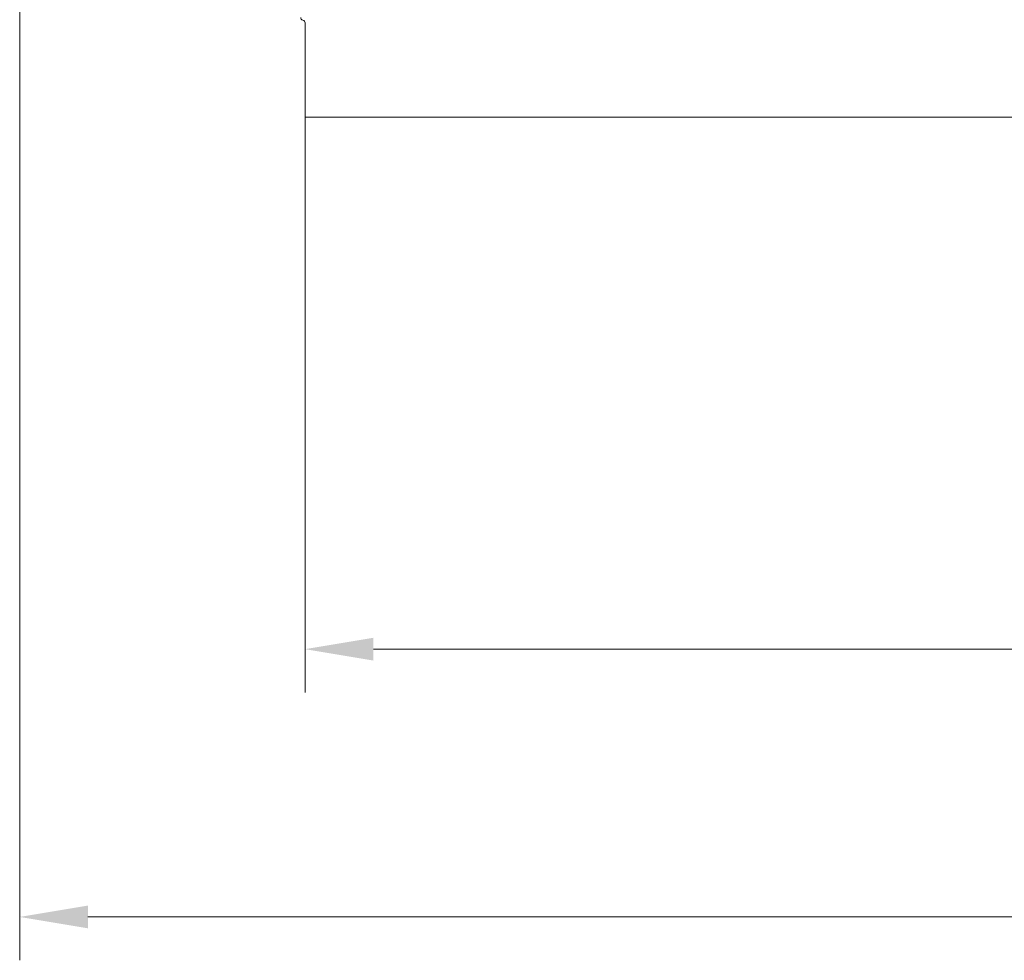
# Model space of a CAD drawing. Extents: x -2761 to 192, y -734 to 2782.
# Drawn here: x -2496 to -2136, y -734 to -390 of the extents above; entities that cross this region are included whole.
import ezdxf

# ---------------------------------------------------------------- set-up
doc = ezdxf.new("R2010")
doc.units = 0
doc.header["$LTSCALE"] = 5
doc.layers.add('LAYER14', color=30, linetype='Continuous')
doc.layers.add('SLD-0', color=7, linetype='Continuous')
doc.styles.add('Brunner 2014', font='arial.ttf', dxfattribs={"height": 35})
doc.dimstyles.new('Brunner 2014', dxfattribs={"dimscale": 5, "dimtxt": 35, "dimasz": 5, "dimexe": 3.175, "dimexo": 0, "dimgap": 0.762, "dimtad": 1, "dimdec": 0, "dimrnd": 1e-08, "dimtxsty": 'Brunner 2014', "dimcen": 0.09, "dimdle": 10, "dimclrd": 7, "dimclre": 7, "dimclrt": 7, "dimadec": 1, "dimazin": 2, "dimtfac": 0.666667, "dimtdec": 0, "dimtmove": 0, "dimatfit": 3, "dimldrblk": 'Filled-1', "dimfxl": 1, "dimtolj": 1, "dimlwd": 5, "dimlwe": 5, "dimarcsym": 0})

# ---------------------------------------------------------------- blocks, each defined once
blk = doc.blocks.new('*D170')
at = {"layer": 'Defpoints', "color": 0, "lineweight": 5, "transparency": 16777216}
for p in [(-2496.11, -273.42), (-1297.66, -424.56), (-2496.11, -718.42)]:
    blk.add_point(p, dxfattribs=at)
at = {"layer": 'SLD-0', "color": 7, "linetype": 'Continuous', "lineweight": 5, "transparency": 16777216}
for p, q in [((-2496.11, -273.42), (-2496.11, -734.3)), ((-1297.66, -424.56), (-1297.66, -734.3)), ((-1322.66, -718.42), (-2471.11, -718.42))]:
    blk.add_line(p, q, dxfattribs=at)
at = {"layer": 'SLD-0', "color": 7, "lineweight": 5, "transparency": 16777216}
for points in [[(-2471.11, -714.26), (-2471.11, -722.59), (-2496.11, -718.42)], [(-1322.66, -714.26), (-1322.66, -722.59), (-1297.66, -718.42)]]:
    blk.add_solid(points, dxfattribs=at)
at = {"layer": 'SLD-0', "color": 7, "transparency": 16777216, "insert": (-1928.67, -678.87), "char_height": 35, "attachment_point": 2, "style": 'Brunner 2014'}
blk.add_mtext('\\A1;1198', dxfattribs=at)
blk = doc.blocks.new('Filled-1')
at = {"color": 0}
for p, q in [((0, 0), (-1, 0.167)), ((-1, 0.167), (-1, -0.167)), ((-1, 0), (0, 0)), ((-1, -0.167), (0, 0))]:
    blk.add_line(p, q, dxfattribs=at)
at = {"color": 0, "flags": 128}
blk.add_lwpolyline([(-1, -0.167), (0, 0), (-1, 0.167), (-1, -0.167)], dxfattribs=at)
at = {"color": 0}
blk.add_solid([(-1, -0.167), (0, 0), (-1, 0.167), (-1, -0.167)], dxfattribs=at)
blk = doc.blocks.new('*D171')
at = {"layer": 'Defpoints', "color": 0, "lineweight": 5, "transparency": 16777216}
for p in [(-1297.66, -424.56), (-2391.66, -425.56), (-2391.66, -620.38)]:
    blk.add_point(p, dxfattribs=at)
at = {"layer": 'SLD-0', "color": 7, "linetype": 'Continuous', "lineweight": 5, "transparency": 16777216}
for p, q in [((-1297.66, -424.56), (-1297.66, -636.25)), ((-2391.66, -425.56), (-2391.66, -636.25)), ((-1322.66, -620.38), (-2366.66, -620.38))]:
    blk.add_line(p, q, dxfattribs=at)
at = {"layer": 'SLD-0', "color": 7, "lineweight": 5, "transparency": 16777216}
for points in [[(-2366.66, -616.21), (-2366.66, -624.54), (-2391.66, -620.38)], [(-1322.66, -616.21), (-1322.66, -624.54), (-1297.66, -620.38)]]:
    blk.add_solid(points, dxfattribs=at)
at = {"layer": 'SLD-0', "color": 30, "transparency": 16777216, "insert": (-1832.27, -580.83), "char_height": 35, "attachment_point": 2, "style": 'Brunner 2014'}
blk.add_mtext('\\A1;1094', dxfattribs=at)

msp = doc.modelspace()

# ---------------------------------------------------------------- linework, layer by layer
at = {"layer": 'LAYER14', "linetype": 'Continuous', "lineweight": 18}
for p, q in [((-2391.66, -391.06), (-2391.66, -425.56)), ((-2391.66, -425.56), (-1298.66, -425.56))]:
    msp.add_line(p, q, dxfattribs=at)
for centre, start, end in [((-2392.26, -389.1), 180, 258.463), ((-2392.66, -391.06), 0, 78.463)]:
    msp.add_arc(centre, 1, start, end, dxfattribs=at)

# ---------------------------------------------------------------- dimensions: what is measured, and where the dimension line sits
at = {"layer": 'SLD-0'}
dim = msp.add_linear_dim(base=(-2496.11, -718.42), p1=(-1297.66, -424.56), p2=(-2496.11, -273.42), dimstyle='Brunner 2014', dxfattribs=at)
dim.commit()
dim.dimension.update_dxf_attribs({"geometry": '*D170', "text_midpoint": (-1928.67, -718.42), "dimtype": 160})
dim = msp.add_linear_dim(base=(-2391.66, -620.38), p1=(-1297.66, -424.56), p2=(-2391.66, -425.56), dimstyle='Brunner 2014', override={"dimclrt": 30}, dxfattribs=at)
dim.commit()
dim.dimension.update_dxf_attribs({"geometry": '*D171', "text_midpoint": (-1832.27, -620.38), "dimtype": 160})

doc.saveas('drawing.dxf')
